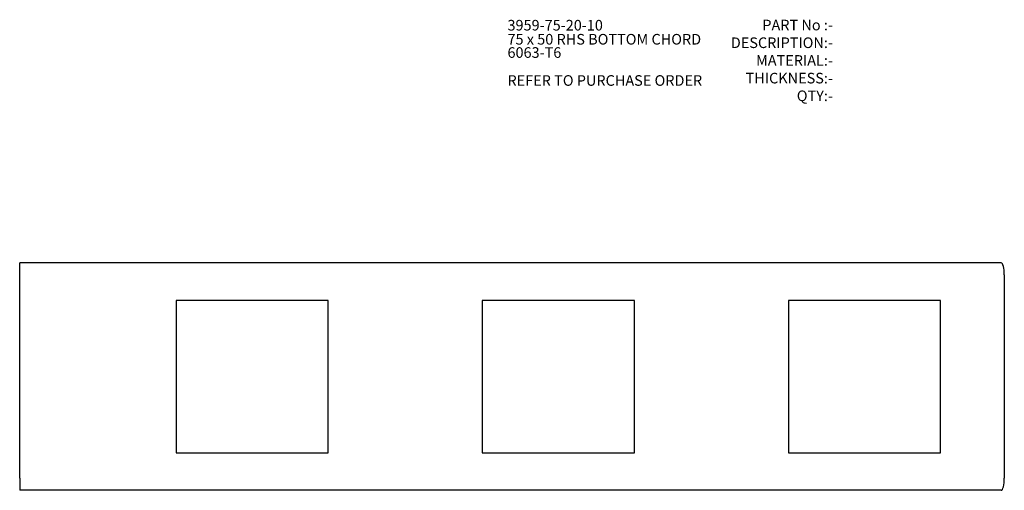
# Model space of a CAD drawing. Units: millimetres. Extents: x 764 to 1089, y 797 to 952.
import ezdxf

# ---------------------------------------------------------------- set-up
doc = ezdxf.new("R2010")
doc.units = ezdxf.units.MM
doc.layers.add('TEXT25', color=179, linetype='Continuous')
doc.styles.add('SLDTEXTSTYLE0', font='TXT', dxfattribs={"width": 0.75})
doc.styles.add('SLDTEXTSTYLE1', font='TXT', dxfattribs={"width": 0.697917})

msp = doc.modelspace()

# ---------------------------------------------------------------- linework, layer by layer
at = {"color": 7, "linetype": 'Continuous', "lineweight": 25}
for p, q in [((1088.03, 872.04), (764.24, 872.04)), ((764.24, 868.04), (764.24, 872.04)), ((764.24, 801.04), (764.24, 868.04)), ((1089.04, 868.04), (1089.04, 801.04)), ((866.04, 859.64), (815.84, 859.64)), ((815.84, 859.64), (815.84, 809.44)), ((866.04, 809.44), (866.04, 859.64)), ((967.04, 859.64), (916.84, 859.64)), ((916.84, 859.64), (916.84, 809.44)), ((967.04, 809.44), (967.04, 859.64)), ((1068.04, 859.64), (1017.84, 859.64)), ((1017.84, 859.64), (1017.84, 809.44)), ((1068.04, 809.44), (1068.04, 859.64)), ((815.84, 809.44), (866.04, 809.44)), ((916.84, 809.44), (967.04, 809.44)), ((1017.84, 809.44), (1068.04, 809.44)), ((764.24, 801.04), (764.24, 797.04)), ((1088.03, 797.04), (764.24, 797.04))]:
    msp.add_line(p, q, dxfattribs=at)
for centre, start_param, end_param in [((1088.03, 868.04), 4.712389, 6.283185), ((1088.03, 801.04), 3.141593, 4.712389)]:
    msp.add_ellipse(centre, major_axis=(0, 4), ratio=0.253039, start_param=start_param, end_param=end_param, dxfattribs=at)

# ---------------------------------------------------------------- texts
at = {"layer": 'TEXT25', "char_height": 3.5}
for s, insert, attachment_point, style in [('3959-75-20-10', (925.15, 952.11), 1, 'SLDTEXTSTYLE0'), ('PART No :-^JDESCRIPTION:-^JMATERIAL:-^JTHICKNESS:-^JQTY:-', (1032.51, 952.17), 3, 'SLDTEXTSTYLE0'), ('75 x 50 RHS BOTTOM CHORD', (925.15, 947.48), 1, 'SLDTEXTSTYLE1'), ('6063-T6', (925.15, 943.11), 1, 'SLDTEXTSTYLE0'), ('REFER TO PURCHASE ORDER', (925.15, 933.89), 1, 'SLDTEXTSTYLE0')]:
    msp.add_mtext(s, dxfattribs=dict(at, insert=insert, attachment_point=attachment_point, style=style))

doc.saveas('drawing.dxf')
